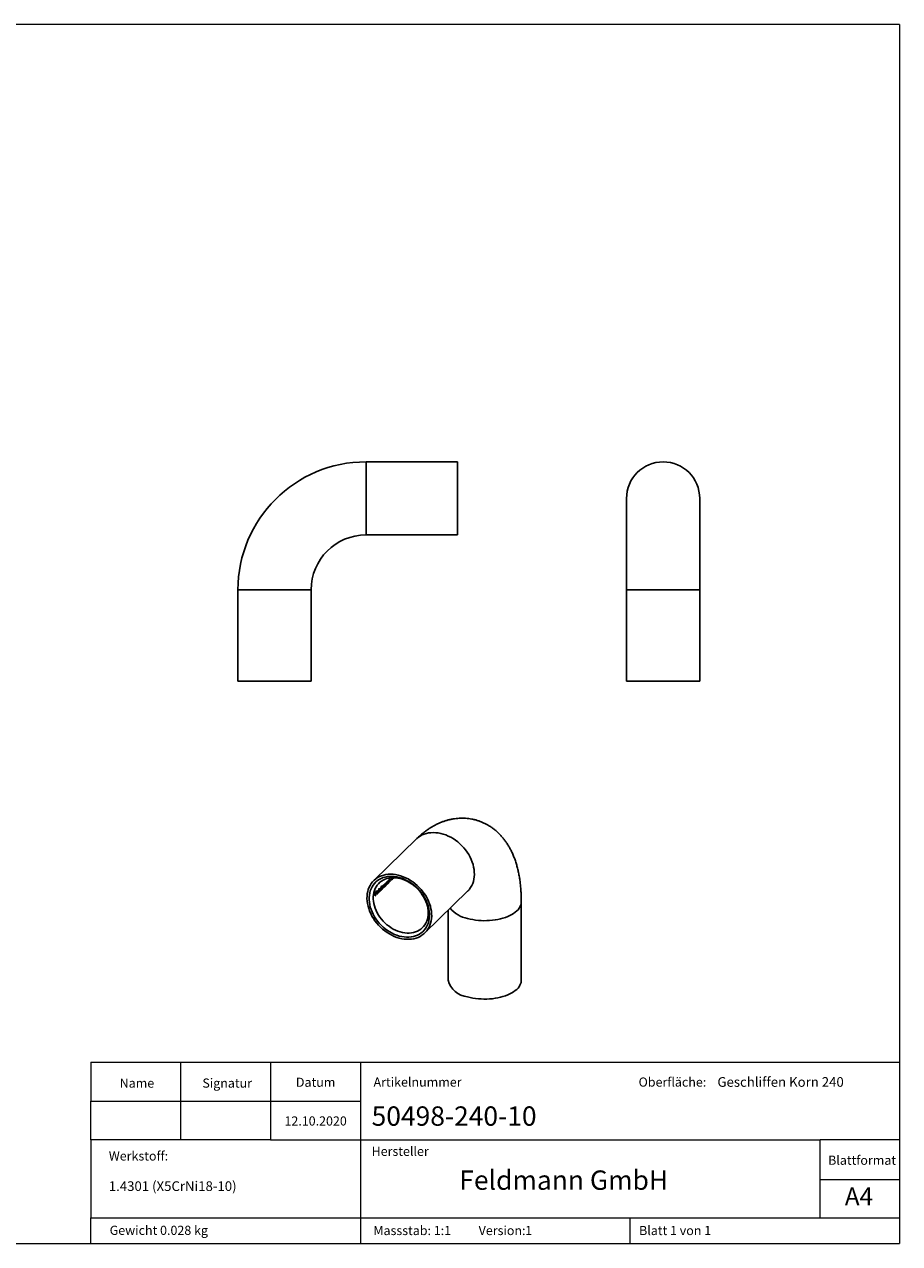
# Model space of a CAD drawing. Units: millimetres. Extents: x 5 to 292, y 5 to 205.
# Drawn here: x 149 to 292, y 5 to 205 of the extents above; entities that cross this region are included whole.
import ezdxf

# ---------------------------------------------------------------- set-up
doc = ezdxf.new("R2010")
doc.units = ezdxf.units.MM
doc.styles.add('SLDTEXTSTYLE0', font='TXT', dxfattribs={"width": 0.75})
doc.styles.add('SLDTEXTSTYLE1', font='TXT', dxfattribs={"width": 0.692308})

msp = doc.modelspace()

# ---------------------------------------------------------------- linework, layer by layer
at = {"color": 7, "linetype": 'Continuous', "lineweight": 18}
for p, q in [((292, 205), (5, 205)), ((292, 205), (292, 5)), ((159.4, 34.75), (174.13, 34.75)), ((159.4, 34.75), (159.4, 28.38)), ((174.13, 34.75), (188.86, 34.75)), ((174.13, 22), (174.13, 34.75)), ((188.86, 34.75), (203.6, 34.75)), ((188.86, 34.75), (188.86, 22)), ((203.6, 34.75), (292, 34.75)), ((203.6, 34.75), (203.6, 5)), ((159.4, 28.38), (174.13, 28.38)), ((159.4, 22), (159.4, 28.38)), ((174.13, 28.38), (188.86, 28.38)), ((188.86, 28.38), (203.6, 28.38)), ((174.13, 22), (159.4, 22)), ((159.4, 22), (159.4, 9.25)), ((188.86, 22), (174.13, 22)), ((188.86, 22), (203.6, 22)), ((203.6, 22), (279, 22)), ((292, 22), (279, 22)), ((279, 15.49), (279, 22)), ((279, 9.25), (279, 15.49)), ((292, 15.49), (279, 15.49)), ((159.4, 9.25), (292, 9.25)), ((159.4, 5), (159.4, 9.25)), ((247.8, 5), (247.8, 9.25)), ((5, 5), (292, 5))]:
    msp.add_line(p, q, dxfattribs=at)
at = {"color": 7, "linetype": 'Continuous', "lineweight": 25}
for p, q in [((219.51, 133.24), (204.51, 133.24)), ((219.51, 133.24), (219.51, 121.24)), ((247.23, 127.24), (247.23, 112.24)), ((259.23, 112.24), (259.23, 127.24)), ((204.51, 121.24), (219.51, 121.24)), ((183.51, 112.24), (183.51, 97.24)), ((195.51, 97.24), (195.51, 112.24)), ((247.23, 112.24), (247.23, 97.24)), ((259.23, 97.24), (259.23, 112.24)), ((183.51, 97.24), (195.51, 97.24)), ((247.23, 97.24), (259.23, 97.24)), ((212.78, 71.38), (205.78, 64.55)), ((207.65, 64.08), (207.69, 64.07)), ((207.75, 64.09), (207.68, 64.11)), ((207.73, 64.1), (207.73, 64.15)), ((207.73, 64.15), (207.79, 64.13)), ((207.8, 64.22), (207.84, 64.26)), ((207.9, 64.2), (207.93, 64.19)), ((207.91, 64.33), (207.95, 64.36)), ((207.91, 64.28), (207.94, 64.28)), ((208.01, 64.42), (208.04, 64.41)), ((208.08, 64.43), (208.03, 64.44)), ((208.09, 64.08), (208.12, 64.07)), ((208.12, 64.07), (208.09, 64.04)), ((208.2, 64.19), (208.23, 64.18)), ((208.23, 64.18), (208.2, 64.15)), ((208.21, 64.5), (208.25, 64.49)), ((208.22, 64.59), (208.25, 64.58)), ((208.23, 64.64), (208.26, 64.67)), ((208.32, 64.72), (208.35, 64.71)), ((208.39, 64.73), (208.34, 64.75)), ((208.4, 64.39), (208.43, 64.38)), ((208.43, 64.38), (208.4, 64.35)), ((208.64, 64.75), (208.67, 64.78)), ((208.64, 64.73), (208.7, 64.72)), ((208.66, 64.69), (208.68, 64.72)), ((208.66, 64.69), (208.75, 64.67)), ((208.72, 65), (208.69, 64.95)), ((208.93, 65.02), (209, 65)), ((208.95, 64.97), (208.98, 65.01)), ((208.95, 64.97), (209.04, 64.95)), ((206.03, 62.07), (206.06, 62.06)), ((206.06, 62.06), (206.03, 62.03)), ((206.04, 62.4), (206.07, 62.39)), ((206.05, 62.47), (206.08, 62.46)), ((206.22, 62.53), (206.07, 62.39)), ((206.08, 62.69), (206.26, 62.87)), ((206.08, 62.67), (206.1, 62.66)), ((206.08, 62.46), (206.23, 62.6)), ((206.25, 62.8), (206.1, 62.66)), ((206.17, 62.55), (206.22, 62.53)), ((206.21, 62.82), (206.25, 62.8)), ((206.26, 62.53), (206.29, 62.52)), ((206.27, 62.43), (206.33, 62.41)), ((206.28, 62.59), (206.3, 62.58)), ((206.54, 62.75), (206.29, 62.52)), ((206.3, 62.58), (206.51, 62.78)), ((206.3, 62.4), (206.39, 62.38)), ((206.32, 62.72), (206.34, 62.71)), ((206.38, 62.83), (206.42, 62.82)), ((206.48, 62.85), (206.41, 62.87)), ((206.45, 62.86), (206.44, 62.88)), ((206.46, 62.91), (206.52, 62.89)), ((206.49, 62.77), (206.54, 62.75)), ((206.59, 62.62), (206.62, 62.61)), ((206.62, 62.61), (206.59, 62.58)), ((206.65, 63.26), (206.68, 63.29)), ((206.7, 62.96), (206.73, 62.96)), ((206.7, 62.86), (206.77, 62.84)), ((206.74, 62.83), (206.76, 62.85)), ((206.74, 62.83), (206.83, 62.81)), ((206.82, 63.26), (206.86, 63.26)), ((206.92, 63.28), (206.85, 63.3)), ((206.9, 63.34), (206.96, 63.32)), ((206.92, 63.02), (206.94, 63.01)), ((206.98, 62.96), (206.94, 62.92)), ((206.94, 62.96), (206.98, 62.96)), ((207, 63.61), (207.03, 63.64)), ((207.05, 63.07), (207.09, 63.06)), ((207.09, 63.06), (207.05, 63.03)), ((207.08, 63.52), (207.11, 63.55)), ((207.08, 63.48), (207.11, 63.47)), ((207.16, 63.59), (207.2, 63.59)), ((207.23, 63.6), (207.18, 63.62)), ((207.19, 63.64), (207.28, 63.62)), ((207.24, 63.25), (207.27, 63.24)), ((207.27, 63.24), (207.24, 63.21)), ((207.35, 63.78), (207.38, 63.77)), ((207.42, 63.78), (207.37, 63.8)), ((207.42, 63.43), (207.46, 63.42)), ((207.46, 63.42), (207.42, 63.39)), ((207.53, 63.67), (207.6, 63.65)), ((207.54, 63.78), (207.56, 63.77)), ((207.57, 63.64), (207.59, 63.66)), ((207.57, 63.64), (207.66, 63.62)), ((207.75, 63.83), (207.77, 63.82)), ((207.77, 63.78), (207.81, 63.77)), ((207.81, 63.77), (207.77, 63.73)), ((207.88, 63.88), (207.92, 63.87)), ((207.92, 63.87), (207.88, 63.84)), ((214.16, 55.96), (221.17, 62.79)), ((229.97, 48.2), (229.97, 61.06)), ((217.97, 59.68), (217.97, 48.2))]:
    msp.add_line(p, q, dxfattribs=at)
at = {"color": 8, "linetype": 'Continuous', "lineweight": 25}
for p, q in [((204.51, 133.24), (204.51, 121.24)), ((183.51, 112.24), (195.51, 112.24)), ((247.23, 112.24), (259.23, 112.24)), ((207.89, 64.06), (207.92, 64.05)), ((208.1, 64.33), (208.13, 64.32)), ((208.2, 64.37), (208.23, 64.36)), ((208.41, 64.64), (208.44, 64.63)), ((207.06, 63.28), (207.09, 63.27)), ((207.24, 63.44), (207.27, 63.44)), ((207.43, 63.7), (207.46, 63.69))]:
    msp.add_line(p, q, dxfattribs=at)
at = {"color": 8, "linetype": 'Continuous', "lineweight": 25, "flags": 128}
for points in [[(221.17, 62.79), (221.23, 62.86), (221.46, 63.12), (221.67, 63.41), (221.85, 63.72), (222, 64.06), (222.11, 64.41), (222.2, 64.77), (222.26, 65.15), (222.28, 65.54), (222.27, 65.95), (222.23, 66.35), (222.16, 66.77), (222.06, 67.18), (221.92, 67.59), (221.76, 68), (221.57, 68.41), (221.35, 68.81), (221.1, 69.19), (220.83, 69.57), (220.54, 69.93), (220.23, 70.27), (219.89, 70.59), (219.54, 70.89), (219.17, 71.17), (218.79, 71.43), (218.4, 71.65), (218, 71.85), (217.59, 72.03), (217.18, 72.17), (216.77, 72.28), (216.36, 72.36), (215.95, 72.41), (215.55, 72.43), (215.16, 72.41), (214.78, 72.36), (214.41, 72.29), (214.06, 72.18), (213.72, 72.03), (213.41, 71.86), (213.11, 71.66), (212.84, 71.44), (212.78, 71.38)], [(221.17, 58.33), (221.59, 58.22), (222.03, 58.14), (222.47, 58.07), (222.93, 58.02), (223.39, 57.99), (223.85, 57.97), (224.32, 57.98), (224.78, 58), (225.24, 58.04), (225.69, 58.1), (226.13, 58.18), (226.56, 58.27), (226.97, 58.38), (227.36, 58.51), (227.74, 58.65), (228.09, 58.81), (228.42, 58.98), (228.71, 59.17), (228.99, 59.36), (229.23, 59.57), (229.44, 59.78), (229.61, 60), (229.75, 60.23), (229.86, 60.46), (229.93, 60.7), (229.97, 60.94), (229.97, 61.06)]]:
    msp.add_lwpolyline(points, dxfattribs=at)
at = {"color": 7, "linetype": 'Continuous', "lineweight": 25, "flags": 128}
for points in [[(209.97, 55.11), (210.39, 55.01), (210.79, 54.95), (211.2, 54.92), (211.59, 54.92), (211.98, 54.95), (212.36, 55.01), (212.72, 55.1), (213.06, 55.23), (213.38, 55.39), (213.69, 55.57), (213.97, 55.79), (214.23, 56.03), (214.46, 56.29), (214.67, 56.58), (214.85, 56.89), (214.99, 57.22), (215.11, 57.57), (215.2, 57.94), (215.26, 58.32), (215.28, 58.71), (215.27, 59.11), (215.23, 59.52), (215.16, 59.93), (215.06, 60.35), (214.92, 60.76), (214.76, 61.17), (214.57, 61.58), (214.35, 61.97), (214.1, 62.36), (213.83, 62.73), (213.54, 63.09), (213.22, 63.43), (212.89, 63.76), (212.54, 64.06), (212.17, 64.34), (211.79, 64.59), (211.4, 64.82), (211, 65.02), (210.59, 65.19), (210.18, 65.34), (209.77, 65.45), (209.36, 65.53), (208.95, 65.58), (208.55, 65.59), (208.16, 65.58), (207.78, 65.53), (207.41, 65.45), (207.06, 65.34), (206.72, 65.2), (206.41, 65.03), (206.11, 64.83), (205.84, 64.6), (205.6, 64.35), (205.38, 64.07), (205.19, 63.77), (205.02, 63.45), (204.89, 63.11), (204.79, 62.75), (204.72, 62.38), (204.68, 61.99), (204.67, 61.6), (204.69, 61.19), (204.75, 60.78), (204.84, 60.37), (204.95, 59.95), (205.1, 59.54), (205.28, 59.13), (205.48, 58.73), (205.72, 58.34), (205.98, 57.96), (206.26, 57.59), (206.56, 57.24), (206.89, 56.91), (207.23, 56.6), (207.59, 56.3), (207.97, 56.04), (208.35, 55.8), (208.75, 55.58), (209.15, 55.4), (209.56, 55.24), (209.97, 55.11)], [(209.97, 55.45), (209.58, 55.58), (209.18, 55.73), (208.79, 55.91), (208.41, 56.13), (208.03, 56.36), (207.67, 56.63), (207.33, 56.92), (207, 57.22), (206.69, 57.55), (206.4, 57.9), (206.14, 58.26), (205.9, 58.63), (205.68, 59.02), (205.5, 59.41), (205.34, 59.81), (205.22, 60.21), (205.12, 60.61), (205.06, 61.01), (205.03, 61.41), (205.03, 61.79), (205.06, 62.17), (205.12, 62.53), (205.22, 62.88), (205.34, 63.21), (205.5, 63.53), (205.68, 63.82), (205.9, 64.09), (206.14, 64.33), (206.4, 64.55), (206.69, 64.74), (207, 64.9), (207.33, 65.03), (207.67, 65.13), (208.03, 65.2), (208.41, 65.23), (208.79, 65.24), (209.18, 65.21), (209.58, 65.15), (209.97, 65.05), (210.37, 64.93), (210.77, 64.78), (211.16, 64.59), (211.54, 64.38), (211.92, 64.14), (212.28, 63.88), (212.62, 63.59), (212.95, 63.28), (213.26, 62.95), (213.55, 62.61), (213.81, 62.25), (214.05, 61.87), (214.26, 61.49), (214.45, 61.1), (214.6, 60.7), (214.73, 60.3), (214.83, 59.89), (214.89, 59.5), (214.92, 59.1), (214.92, 58.72), (214.89, 58.34), (214.83, 57.97), (214.73, 57.63), (214.6, 57.29), (214.45, 56.98), (214.26, 56.69), (214.05, 56.42), (213.81, 56.17), (213.55, 55.96), (213.26, 55.77), (212.95, 55.61), (212.62, 55.48), (212.28, 55.38), (211.92, 55.31), (211.54, 55.27), (211.16, 55.27), (210.77, 55.3), (210.37, 55.36), (209.97, 55.45)], [(214.72, 59.26), (214.7, 59.63), (214.65, 60), (214.58, 60.38), (214.47, 60.76), (214.33, 61.14), (214.16, 61.51), (213.96, 61.88), (213.74, 62.24), (213.5, 62.58), (213.23, 62.91), (212.93, 63.22), (212.62, 63.52), (212.3, 63.79), (211.96, 64.04), (211.6, 64.26), (211.24, 64.46), (210.87, 64.63), (210.49, 64.77), (210.11, 64.88), (209.74, 64.96), (209.36, 65), (208.99, 65.02), (208.63, 65.01), (208.29, 64.96), (207.95, 64.88), (207.63, 64.77), (207.33, 64.63), (207.05, 64.46), (206.79, 64.27), (206.56, 64.04), (206.35, 63.79), (206.17, 63.52), (206.01, 63.23), (205.89, 62.92), (205.8, 62.59), (205.73, 62.25), (205.7, 61.89), (205.7, 61.52), (205.73, 61.15), (205.8, 60.77), (205.89, 60.39), (206.01, 60.01), (206.17, 59.64), (206.35, 59.27), (206.56, 58.9), (206.79, 58.55), (207.05, 58.22), (207.33, 57.89), (207.63, 57.59), (207.95, 57.31), (208.29, 57.05), (208.63, 56.81), (208.99, 56.6), (209.36, 56.42), (209.74, 56.26), (210.11, 56.14), (210.49, 56.04), (210.87, 55.98), (211.24, 55.95), (211.6, 55.94), (211.96, 55.98), (212.3, 56.04), (212.62, 56.13), (212.93, 56.26), (213.23, 56.41), (213.5, 56.6), (213.74, 56.81), (213.96, 57.04), (214.16, 57.3), (214.33, 57.58), (214.47, 57.89), (214.58, 58.21), (214.65, 58.54), (214.7, 58.89), (214.72, 59.26)], [(206.9, 63.29), (206.9, 63.33), (206.9, 63.34)], [(221.17, 45.47), (221.59, 45.37), (222.03, 45.28), (222.47, 45.21), (222.93, 45.16), (223.39, 45.13), (223.85, 45.11), (224.32, 45.12), (224.78, 45.14), (225.24, 45.18), (225.69, 45.24), (226.13, 45.32), (226.56, 45.41), (226.97, 45.53), (227.36, 45.65), (227.74, 45.8), (228.09, 45.95), (228.42, 46.13), (228.71, 46.31), (228.99, 46.5), (229.23, 46.71), (229.44, 46.92), (229.61, 47.14), (229.75, 47.37), (229.86, 47.61), (229.93, 47.84), (229.97, 48.08), (229.97, 48.2)]]:
    msp.add_lwpolyline(points, dxfattribs=at)
at = {"color": 7, "linetype": 'Continuous', "lineweight": 25}
for centre, radius, start, end in [((204.51, 112.24), 21, 90, 180), ((253.23, 127.24), 6, 0, 180), ((204.51, 112.24), 9, 90, 180), ((211.66, 63.75), 3.89, 173.0443, 174.3693), ((211.85, 63.77), 4.04, 173.098, 180.0549), ((211.92, 63.84), 4.04, 173.098, 180.0549), ((212.08, 63.87), 4.16, 177.5471, 180.0071), ((211.8, 63.89), 3.88, 173.0442, 174.3361), ((212.23, 64.04), 4.14, 176.7998, 180.012), ((212.26, 64.07), 4.13, 176.522, 180.0142), ((212.24, 64.15), 4.04, 173.098, 180.0549), ((212.39, 64.18), 4.16, 177.5471, 180.0071), ((212.12, 64.2), 3.88, 173.0442, 174.3361), ((212.54, 64.35), 4.14, 176.7998, 180.012), ((212.57, 64.38), 4.13, 176.522, 180.0142), ((209.99, 62.04), 3.97, 170.4527, 180.1037), ((210.16, 62.06), 4.1, 175.4409, 180.0242), ((209.91, 62.08), 3.85, 171.3932, 174.4339), ((210.16, 62.22), 3.95, 174.425, 175.4175), ((209.95, 62.24), 3.75, 170.3486, 171.3843), ((210.55, 62.59), 3.96, 170.1975, 180.1091), ((210.59, 62.62), 3.96, 170.1975, 180.1091), ((211.14, 62.92), 4.2, 178.8321, 180.0016), ((210.76, 62.95), 3.81, 170.107, 174.448), ((210.94, 62.96), 3.96, 170.1975, 180.1091), ((211.09, 63.03), 4.04, 173.098, 180.0549), ((211.24, 63.06), 4.15, 177.1411, 180.0096), ((210.97, 63.08), 3.88, 173.044, 174.2892), ((211.37, 63.21), 4.14, 176.5372, 180.014), ((211.43, 63.24), 4.16, 177.3593, 180.0082), ((211.55, 63.39), 4.13, 176.3043, 180.016), ((211.58, 63.43), 4.13, 176.3081, 180.0159), ((211.98, 63.73), 4.2, 178.8321, 180.0016), ((221.5, 49.1), 3.64, 194.2005, 264.7966)]:
    msp.add_arc(centre, radius, start, end, dxfattribs=at)
at = {"color": 8, "linetype": 'Continuous', "lineweight": 25}
msp.add_arc((222.16, 63.24), 5.01, 219.9746, 258.6105, dxfattribs=at)
at = {"color": 7, "linetype": 'Continuous', "lineweight": 25}
for centre, major_axis, ratio, start_param, end_param in [((213.14, 63.35), (-2.39, 4.58), 0.842875, 0.818005, 0.831512), ((211.16, 61.41), (6.39, -0.84), 0.139281, 2.401554, 2.408074)]:
    msp.add_ellipse(centre, major_axis=major_axis, ratio=ratio, start_param=start_param, end_param=end_param, dxfattribs=at)
for points, knots in [([(229.97, 61.06), (229.97, 61.19), (229.97, 61.58), (229.96, 62.21), (229.91, 62.95), (229.85, 63.69), (229.77, 64.42), (229.66, 65.14), (229.52, 65.86), (229.36, 66.57), (229.17, 67.26), (228.96, 67.93), (228.71, 68.57), (228.45, 69.17), (228.18, 69.72), (227.89, 70.23), (227.58, 70.72), (227.24, 71.2), (226.89, 71.64), (226.5, 72.07), (226.1, 72.47), (225.68, 72.84), (225.24, 73.18), (224.79, 73.48), (224.33, 73.75), (223.86, 73.99), (223.37, 74.2), (222.88, 74.38), (222.37, 74.53), (221.87, 74.64), (221.35, 74.72), (220.84, 74.77), (220.32, 74.79), (219.81, 74.78), (219.29, 74.74), (218.78, 74.67), (218.26, 74.56), (217.75, 74.43), (217.25, 74.27), (216.74, 74.08), (216.24, 73.85), (215.74, 73.6), (215.24, 73.32), (214.74, 73), (214.25, 72.64), (213.75, 72.25), (213.26, 71.83), (212.94, 71.53), (212.78, 71.38)], [0, 0, 0, 0, 0.013105, 0.038432, 0.063967, 0.089768, 0.115843, 0.142185, 0.168764, 0.195507, 0.222265, 0.248836, 0.275016, 0.300614, 0.322971, 0.344658, 0.368072, 0.388488, 0.410528, 0.431993, 0.452914, 0.473365, 0.493415, 0.513125, 0.532549, 0.551736, 0.570732, 0.589576, 0.608308, 0.626965, 0.645577, 0.664178, 0.682808, 0.701506, 0.720317, 0.739286, 0.758466, 0.777912, 0.797683, 0.817845, 0.838469, 0.859626, 0.881387, 0.903815, 0.926956, 0.950827, 0.975401, 1, 1, 1, 1]), ([(207.53, 63.74), (207.53, 63.77), (207.54, 63.81), (207.56, 63.88), (207.57, 63.92), (207.6, 63.99), (207.62, 64.03), (207.66, 64.08), (207.68, 64.11), (207.69, 64.13)], [0, 0, 0, 0, 0.25, 0.25, 0.5, 0.5, 0.75, 0.75, 1, 1, 1, 1]), ([(207.69, 64.07), (207.67, 64.05), (207.66, 64.03), (207.63, 63.99), (207.62, 63.96), (207.58, 63.88), (207.57, 63.82), (207.56, 63.77)], [0, 0, 0, 0, 0.25, 0.25, 0.5, 0.5, 1, 1, 1, 1]), ([(207.69, 64.13), (207.72, 64.15), (207.74, 64.16), (207.77, 64.16), (207.78, 64.15), (207.79, 64.13)], [0, 0, 0, 0, 0.5, 0.5, 1, 1, 1, 1]), ([(207.78, 63.98), (207.78, 64.01), (207.78, 64.03), (207.78, 64.07), (207.77, 64.08), (207.75, 64.09), (207.74, 64.1), (207.72, 64.09), (207.7, 64.08), (207.69, 64.07)], [0, 0, 0, 0, 0.25, 0.25, 0.5, 0.5, 0.75, 0.75, 1, 1, 1, 1]), ([(207.93, 64.19), (207.93, 64.18), (207.93, 64.16), (207.93, 64.15), (207.93, 64.14), (207.93, 64.13), (207.92, 64.12), (207.92, 64.1), (207.92, 64.07), (207.92, 64.05)], [0, 0, 0, 0, 0.0000391916, 0.0000391916, 0.0000391916, 0.0000782998, 0.0000782998, 0.0000782998, 0.000156462, 0.000156462, 0.000156462, 0.000156462]), ([(208.04, 64.41), (208.02, 64.39), (207.99, 64.35), (207.96, 64.27), (207.94, 64.23), (207.93, 64.19)], [0, 0, 0, 0, 0.5, 0.5, 1, 1, 1, 1]), ([(207.94, 64.28), (207.95, 64.32), (207.97, 64.36), (208.01, 64.42), (208.03, 64.45), (208.05, 64.47)], [0, 0, 0, 0, 0.5, 0.5, 1, 1, 1, 1]), ([(208.04, 64.44), (208.04, 64.44), (208.04, 64.45), (208.04, 64.46), (208.04, 64.46)], [0, 0, 0, 0, 0.409512, 1, 1, 1, 1]), ([(208.1, 64.38), (208.1, 64.4), (208.09, 64.42), (208.07, 64.43), (208.05, 64.42), (208.04, 64.41)], [0, 0, 0, 0, 0.5, 0.5, 1, 1, 1, 1]), ([(208.05, 64.47), (208.07, 64.49), (208.08, 64.5), (208.11, 64.5), (208.12, 64.49), (208.13, 64.46), (208.13, 64.44), (208.13, 64.38), (208.13, 64.35), (208.13, 64.32)], [0, 0, 0, 0, 0.25, 0.25, 0.5, 0.5, 0.75, 0.75, 1, 1, 1, 1]), ([(208.09, 64.27), (208.09, 64.29), (208.1, 64.31), (208.1, 64.33), (208.1, 64.34), (208.1, 64.35), (208.1, 64.35), (208.1, 64.36), (208.1, 64.37), (208.1, 64.38)], [0, 0, 0, 0, 0.0000661559, 0.0000661559, 0.0000661559, 0.0000993533, 0.0000993533, 0.0000993533, 0.00013277, 0.00013277, 0.00013277, 0.00013277]), ([(208.25, 64.49), (208.24, 64.48), (208.24, 64.47), (208.24, 64.46), (208.24, 64.45), (208.24, 64.44), (208.24, 64.43), (208.24, 64.4), (208.23, 64.38), (208.23, 64.36)], [0, 0, 0, 0, 0.0000391916, 0.0000391916, 0.0000391916, 0.0000782998, 0.0000782998, 0.0000782998, 0.000156462, 0.000156462, 0.000156462, 0.000156462]), ([(208.25, 64.58), (208.26, 64.62), (208.28, 64.66), (208.32, 64.73), (208.34, 64.76), (208.36, 64.78)], [0, 0, 0, 0, 0.5, 0.5, 1, 1, 1, 1]), ([(208.35, 64.71), (208.33, 64.69), (208.31, 64.66), (208.27, 64.58), (208.26, 64.54), (208.25, 64.49)], [0, 0, 0, 0, 0.5, 0.5, 1, 1, 1, 1]), ([(208.36, 64.74), (208.36, 64.75), (208.36, 64.76), (208.36, 64.76), (208.35, 64.77)], [0, 0, 0, 0, 0.409512, 1, 1, 1, 1]), ([(208.41, 64.69), (208.41, 64.71), (208.4, 64.73), (208.38, 64.74), (208.37, 64.73), (208.35, 64.71)], [0, 0, 0, 0, 0.5, 0.5, 1, 1, 1, 1]), ([(208.36, 64.78), (208.38, 64.79), (208.4, 64.8), (208.42, 64.8), (208.43, 64.8), (208.44, 64.77), (208.44, 64.74), (208.44, 64.69), (208.44, 64.66), (208.44, 64.63)], [0, 0, 0, 0, 0.25, 0.25, 0.5, 0.5, 0.75, 0.75, 1, 1, 1, 1]), ([(208.41, 64.58), (208.41, 64.6), (208.41, 64.62), (208.41, 64.63), (208.41, 64.64), (208.41, 64.65), (208.41, 64.66), (208.41, 64.67), (208.41, 64.68), (208.41, 64.69)], [0, 0, 0, 0, 0.0000661559, 0.0000661559, 0.0000661559, 0.0000993533, 0.0000993533, 0.0000993533, 0.00013277, 0.00013277, 0.00013277, 0.00013277]), ([(208.75, 64.67), (208.73, 64.65), (208.72, 64.64), (208.69, 64.64), (208.68, 64.64), (208.66, 64.65), (208.65, 64.67), (208.64, 64.7), (208.64, 64.72), (208.64, 64.75)], [0, 0, 0, 0, 0.25, 0.25, 0.5, 0.5, 0.75, 0.75, 1, 1, 1, 1]), ([(208.67, 64.78), (208.67, 64.76), (208.67, 64.75), (208.68, 64.73), (208.69, 64.72), (208.71, 64.71), (208.73, 64.72), (208.75, 64.74)], [0, 0, 0, 0, 0.25, 0.25, 0.5, 0.5, 1, 1, 1, 1]), ([(208.88, 65.03), (208.88, 65), (208.88, 64.97), (208.86, 64.9), (208.85, 64.86), (208.82, 64.76), (208.78, 64.7), (208.75, 64.67)], [0, 0, 0, 0, 0.25, 0.25, 0.5, 0.5, 1, 1, 1, 1]), ([(208.75, 64.74), (208.76, 64.75), (208.77, 64.77), (208.8, 64.81), (208.81, 64.83), (208.83, 64.88), (208.83, 64.9), (208.84, 64.95), (208.85, 64.98), (208.85, 65)], [0, 0, 0, 0, 0.25, 0.25, 0.5, 0.5, 0.75, 0.75, 1, 1, 1, 1]), ([(209.04, 64.95), (209.01, 64.92), (208.98, 64.92), (208.94, 64.95), (208.93, 64.98), (208.93, 65.02)], [0, 0, 0, 0, 0.5, 0.5, 1, 1, 1, 1]), ([(209.08, 65.01), (209.08, 65), (209.06, 64.98), (209.05, 64.96), (209.04, 64.95)], [0, 0, 0, 0, 0.4477119, 1, 1, 1, 1]), ([(206.26, 62.5), (206.26, 62.53), (206.27, 62.56), (206.28, 62.62), (206.29, 62.66), (206.31, 62.69)], [0, 0, 0, 0, 0.5, 0.5, 1, 1, 1, 1]), ([(206.39, 62.38), (206.37, 62.36), (206.35, 62.34), (206.32, 62.34), (206.3, 62.34), (206.28, 62.37), (206.27, 62.39), (206.26, 62.43), (206.26, 62.46), (206.26, 62.5)], [0, 0, 0, 0, 0.25, 0.25, 0.5, 0.5, 0.75, 0.75, 1, 1, 1, 1]), ([(206.29, 62.52), (206.29, 62.49), (206.29, 62.47), (206.3, 62.44), (206.31, 62.42), (206.33, 62.41), (206.34, 62.4), (206.36, 62.41), (206.37, 62.42), (206.39, 62.43)], [0, 0, 0, 0, 0.25, 0.25, 0.5, 0.5, 0.75, 0.75, 1, 1, 1, 1]), ([(206.34, 62.71), (206.34, 62.7), (206.33, 62.69), (206.33, 62.68), (206.32, 62.67), (206.32, 62.66), (206.32, 62.65), (206.31, 62.62), (206.31, 62.6), (206.3, 62.58)], [0, 0, 0, 0, 0.0000349492, 0.0000349492, 0.0000349492, 0.0000697073, 0.0000697073, 0.0000697073, 0.000139358, 0.000139358, 0.000139358, 0.000139358]), ([(206.31, 62.69), (206.32, 62.73), (206.34, 62.77), (206.38, 62.84), (206.4, 62.86), (206.42, 62.88)], [0, 0, 0, 0, 0.5, 0.5, 1, 1, 1, 1]), ([(206.42, 62.82), (206.4, 62.81), (206.39, 62.8), (206.37, 62.76), (206.35, 62.74), (206.34, 62.71)], [0, 0, 0, 0, 0.5, 0.5, 1, 1, 1, 1]), ([(206.52, 62.63), (206.51, 62.61), (206.5, 62.58), (206.49, 62.53), (206.48, 62.5), (206.44, 62.44), (206.42, 62.4), (206.39, 62.38)], [0, 0, 0, 0, 0.25, 0.25, 0.5, 0.5, 1, 1, 1, 1]), ([(206.39, 62.43), (206.41, 62.45), (206.43, 62.48), (206.46, 62.55), (206.48, 62.59), (206.49, 62.63)], [0, 0, 0, 0, 0.5, 0.5, 1, 1, 1, 1]), ([(206.42, 62.88), (206.44, 62.9), (206.46, 62.92), (206.5, 62.92), (206.51, 62.91), (206.52, 62.89)], [0, 0, 0, 0, 0.5, 0.5, 1, 1, 1, 1]), ([(206.51, 62.78), (206.51, 62.8), (206.5, 62.82), (206.49, 62.84), (206.49, 62.85), (206.46, 62.86), (206.44, 62.85), (206.42, 62.82)], [0, 0, 0, 0, 0.25, 0.25, 0.5, 0.5, 1, 1, 1, 1]), ([(206.52, 62.89), (206.53, 62.88), (206.53, 62.86), (206.54, 62.81), (206.54, 62.78), (206.54, 62.75)], [0, 0, 0, 0, 0.5, 0.5, 1, 1, 1, 1]), ([(206.67, 62.8), (206.67, 62.8), (206.68, 62.79), (206.71, 62.8), (206.74, 62.82), (206.74, 62.83)], [0, 0, 0, 0, 0.0824951, 0.689233, 1, 1, 1, 1]), ([(206.7, 62.93), (206.7, 62.96), (206.71, 63), (206.73, 63.07), (206.74, 63.11), (206.77, 63.18), (206.79, 63.21), (206.83, 63.27), (206.84, 63.29), (206.86, 63.31)], [0, 0, 0, 0, 0.25, 0.25, 0.5, 0.5, 0.75, 0.75, 1, 1, 1, 1]), ([(206.83, 62.81), (206.81, 62.79), (206.8, 62.78), (206.76, 62.77), (206.75, 62.77), (206.72, 62.8), (206.71, 62.81), (206.7, 62.86), (206.7, 62.89), (206.7, 62.93)], [0, 0, 0, 0, 0.25, 0.25, 0.5, 0.5, 0.75, 0.75, 1, 1, 1, 1]), ([(206.86, 63.26), (206.84, 63.24), (206.83, 63.22), (206.8, 63.18), (206.79, 63.15), (206.75, 63.07), (206.74, 63.01), (206.73, 62.96)], [0, 0, 0, 0, 0.25, 0.25, 0.5, 0.5, 1, 1, 1, 1]), ([(206.73, 62.96), (206.73, 62.93), (206.73, 62.91), (206.74, 62.87), (206.75, 62.86), (206.77, 62.84), (206.78, 62.84), (206.81, 62.85), (206.82, 62.86), (206.83, 62.87)], [0, 0, 0, 0, 0.25, 0.25, 0.5, 0.5, 0.75, 0.75, 1, 1, 1, 1]), ([(206.83, 62.87), (206.85, 62.88), (206.86, 62.9), (206.89, 62.95), (206.9, 62.97), (206.92, 63.03), (206.93, 63.06), (206.94, 63.11), (206.95, 63.14), (206.95, 63.17)], [0, 0, 0, 0, 0.25, 0.25, 0.5, 0.5, 0.75, 0.75, 1, 1, 1, 1]), ([(206.94, 63.01), (206.93, 62.97), (206.91, 62.92), (206.87, 62.86), (206.85, 62.83), (206.83, 62.81)], [0, 0, 0, 0, 0.5, 0.5, 1, 1, 1, 1]), ([(206.86, 63.31), (206.88, 63.33), (206.91, 63.35), (206.94, 63.35), (206.95, 63.34), (206.96, 63.32)], [0, 0, 0, 0, 0.5, 0.5, 1, 1, 1, 1]), ([(206.95, 63.17), (206.95, 63.19), (206.95, 63.22), (206.94, 63.25), (206.94, 63.27), (206.92, 63.28), (206.91, 63.29), (206.89, 63.28), (206.87, 63.27), (206.86, 63.26)], [0, 0, 0, 0, 0.25, 0.25, 0.5, 0.5, 0.75, 0.75, 1, 1, 1, 1]), ([(207.2, 63.59), (207.18, 63.57), (207.17, 63.55), (207.14, 63.5), (207.13, 63.47), (207.11, 63.41), (207.1, 63.38), (207.09, 63.32), (207.09, 63.3), (207.09, 63.27)], [0, 0, 0, 0, 0.25, 0.25, 0.5, 0.5, 0.75, 0.75, 1, 1, 1, 1]), ([(207.11, 63.47), (207.11, 63.48), (207.11, 63.49), (207.12, 63.49), (207.12, 63.5), (207.12, 63.51), (207.13, 63.52), (207.13, 63.54), (207.14, 63.56), (207.15, 63.57)], [0, 0, 0, 0, 0.0000289106, 0.0000289106, 0.0000289106, 0.0000578693, 0.0000578693, 0.0000578693, 0.0001158298, 0.0001158298, 0.0001158298, 0.0001158298]), ([(207.15, 63.57), (207.15, 63.58), (207.16, 63.59), (207.16, 63.6), (207.17, 63.6), (207.17, 63.61), (207.18, 63.62), (207.19, 63.63), (207.2, 63.64), (207.21, 63.65)], [0, 0, 0, 0, 0.0000311782, 0.0000311782, 0.0000311782, 0.0000624601, 0.0000624601, 0.0000624601, 0.0001246597, 0.0001246597, 0.0001246597, 0.0001246597]), ([(207.24, 63.46), (207.25, 63.48), (207.25, 63.5), (207.25, 63.54), (207.25, 63.56), (207.24, 63.59), (207.24, 63.6), (207.22, 63.6), (207.21, 63.6), (207.2, 63.59)], [0, 0, 0, 0, 0.25, 0.25, 0.5, 0.5, 0.75, 0.75, 1, 1, 1, 1]), ([(207.21, 63.65), (207.23, 63.67), (207.25, 63.68), (207.27, 63.67), (207.28, 63.64), (207.28, 63.62)], [0, 0, 0, 0, 0.5, 0.5, 1, 1, 1, 1]), ([(207.21, 63.61), (207.21, 63.62), (207.21, 63.63), (207.21, 63.64), (207.21, 63.64)], [0, 0, 0, 0, 0.9621499, 1, 1, 1, 1]), ([(207.38, 63.77), (207.37, 63.75), (207.35, 63.73), (207.32, 63.67), (207.31, 63.64), (207.29, 63.58), (207.29, 63.55), (207.28, 63.49), (207.28, 63.46), (207.27, 63.44)], [0, 0, 0, 0, 0.25, 0.25, 0.5, 0.5, 0.75, 0.75, 1, 1, 1, 1]), ([(207.28, 63.62), (207.3, 63.66), (207.31, 63.7), (207.34, 63.76), (207.35, 63.78), (207.37, 63.81), (207.38, 63.82), (207.39, 63.83)], [0, 0, 0, 0, 0.5, 0.5, 0.75, 0.75, 1, 1, 1, 1]), ([(207.43, 63.66), (207.43, 63.68), (207.43, 63.7), (207.43, 63.74), (207.43, 63.75), (207.43, 63.78), (207.42, 63.79), (207.4, 63.79), (207.39, 63.78), (207.38, 63.77)], [0, 0, 0, 0, 0.25, 0.25, 0.5, 0.5, 0.75, 0.75, 1, 1, 1, 1]), ([(207.39, 63.83), (207.41, 63.85), (207.42, 63.86), (207.45, 63.86), (207.46, 63.85), (207.47, 63.82), (207.47, 63.79), (207.47, 63.74), (207.47, 63.72), (207.46, 63.69)], [0, 0, 0, 0, 0.25, 0.25, 0.5, 0.5, 0.75, 0.75, 1, 1, 1, 1]), ([(207.5, 63.61), (207.5, 63.61), (207.51, 63.6), (207.54, 63.61), (207.57, 63.63), (207.57, 63.64)], [0, 0, 0, 0, 0.0824951, 0.689233, 1, 1, 1, 1]), ([(207.66, 63.62), (207.64, 63.6), (207.63, 63.59), (207.59, 63.58), (207.58, 63.58), (207.55, 63.61), (207.54, 63.62), (207.53, 63.67), (207.53, 63.7), (207.53, 63.74)], [0, 0, 0, 0, 0.25, 0.25, 0.5, 0.5, 0.75, 0.75, 1, 1, 1, 1]), ([(207.56, 63.77), (207.56, 63.74), (207.56, 63.72), (207.57, 63.68), (207.58, 63.67), (207.6, 63.65), (207.61, 63.65), (207.64, 63.66), (207.65, 63.67), (207.66, 63.68)], [0, 0, 0, 0, 0.25, 0.25, 0.5, 0.5, 0.75, 0.75, 1, 1, 1, 1]), ([(207.66, 63.68), (207.68, 63.69), (207.69, 63.71), (207.72, 63.76), (207.73, 63.78), (207.75, 63.84), (207.76, 63.87), (207.78, 63.93), (207.78, 63.95), (207.78, 63.98)], [0, 0, 0, 0, 0.25, 0.25, 0.5, 0.5, 0.75, 0.75, 1, 1, 1, 1]), ([(207.77, 63.82), (207.76, 63.78), (207.74, 63.74), (207.71, 63.67), (207.68, 63.64), (207.66, 63.62)], [0, 0, 0, 0, 0.5, 0.5, 1, 1, 1, 1]), ([(221.17, 62.79), (221.19, 62.81), (221.25, 62.87), (221.33, 62.95), (221.4, 63.01), (221.45, 63.04), (221.47, 63.05), (221.47, 63.05), (221.47, 63.05)], [0, 0, 0, 0, 0.130216, 0.337401, 0.542204, 0.744668, 0.945614, 1, 1, 1, 1])]:
    msp.add_open_spline(points, degree=3, knots=knots, dxfattribs=at)

# ---------------------------------------------------------------- texts
at = {"color": 7, "linetype": 'Continuous', "lineweight": 0}
for s, insert, char_height, attachment_point, style in [('Name', (166.95, 32.08), 1.5, 2, 'SLDTEXTSTYLE0'), ('Signatur', (181.75, 32.08), 1.5, 2, 'SLDTEXTSTYLE0'), ('Datum', (196.25, 32.22), 1.5, 2, 'SLDTEXTSTYLE0'), ('Artikelnummer', (205.75, 32.25), 1.5, 1, 'SLDTEXTSTYLE0'), ('Oberfläche:', (249.2, 32.25), 1.5, 1, 'SLDTEXTSTYLE0'), ('Geschliffen Korn 240', (262.13, 32.31), 1.5875, 1, 'SLDTEXTSTYLE0'), ('50498-240-10', (205.43, 27.51), 3.175, 1, 'SLDTEXTSTYLE0'), ('12.10.2020', (196.25, 25.87), 1.5, 2, 'SLDTEXTSTYLE0'), ('Werkstoff:', (162.34, 20.13), 1.5, 1, 'SLDTEXTSTYLE0'), ('Hersteller', (205.43, 20.89), 1.5, 1, 'SLDTEXTSTYLE0'), ('Blattformat', (280.28, 19.43), 1.5, 1, 'SLDTEXTSTYLE0'), ('Feldmann GmbH', (219.81, 17), 3.175, 1, 'SLDTEXTSTYLE0'), ('1.4301 (X5CrNi18-10)', (162.34, 15.22), 1.5875, 1, 'SLDTEXTSTYLE0'), ('A4', (283.02, 14.21), 2.91, 1, 'SLDTEXTSTYLE0'), ('Gewicht 0.028 kg', (170.54, 7.93), 1.5, 2, 'SLDTEXTSTYLE0'), ('Massstab: 1:1', (205.72, 7.9), 1.5, 1, 'SLDTEXTSTYLE0'), ('Blatt 1 von 1', (249.28, 7.9), 1.5, 1, 'SLDTEXTSTYLE1'), ('Version:', (222.98, 7.9), 1.5, 1, 'SLDTEXTSTYLE0'), ('1', (230.61, 7.9), 1.5, 1, 'SLDTEXTSTYLE0')]:
    msp.add_mtext(s, dxfattribs=dict(at, insert=insert, char_height=char_height, attachment_point=attachment_point, style=style))

doc.saveas('drawing.dxf')
